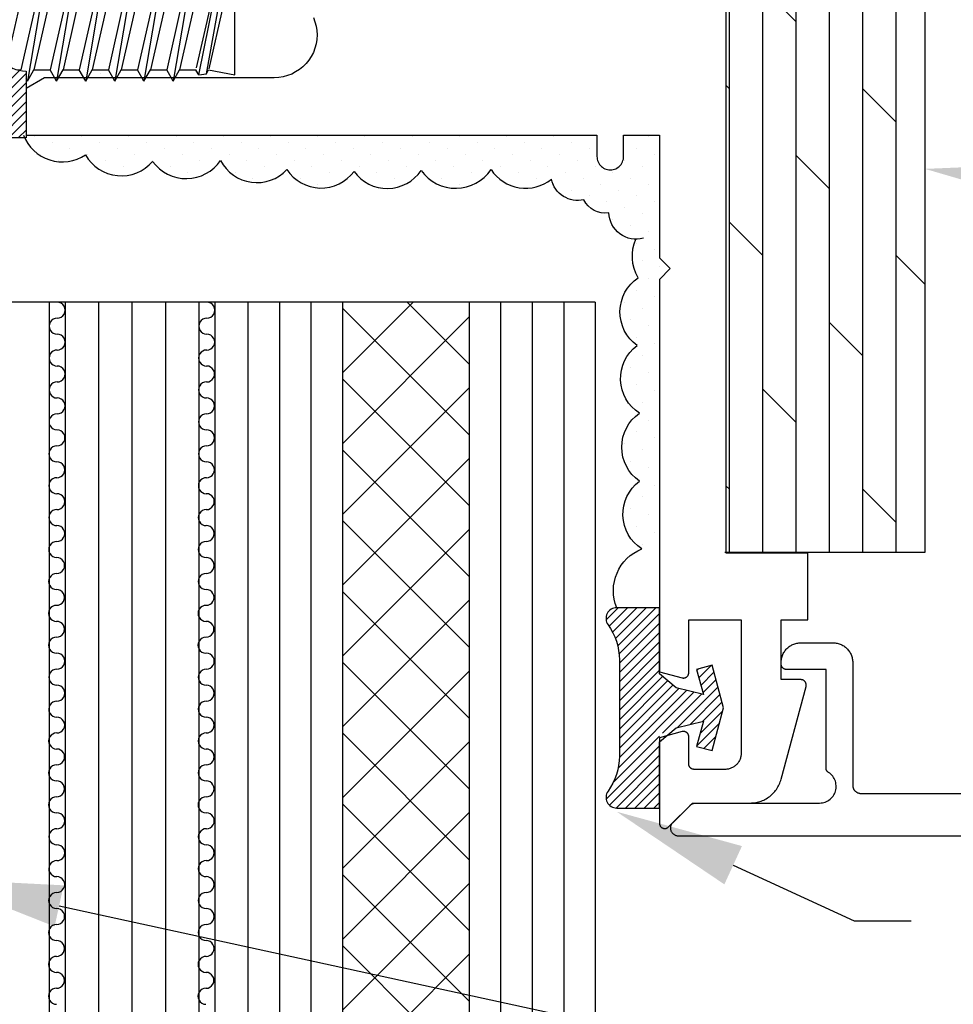
# Model space of a CAD drawing. Units: inches. Extents: x 0 to 32.2, y 0 to 43.6.
# Drawn here: x 4 to 5.8, y 25.7 to 27.5 of the extents above; entities that cross this region are included whole.
import ezdxf
from ezdxf import colors
from ezdxf.entities.mleader import LeaderData, LeaderLine
from ezdxf.math import Vec2, Vec3

# ---------------------------------------------------------------- set-up
doc = ezdxf.new("R2010")
doc.units = ezdxf.units.IN
doc.header["$LTSCALE"] = 0.5
doc.header["$MEASUREMENT"] = 0
for name, color, linetype in [('Arcadia-Dim', 4, 'Continuous'), ('Arcadia-Profile', 5, 'Continuous'), ('Arcadia-Shade', 8, 'Continuous'), ('Arcadia-Text', 3, 'Continuous')]:
    doc.layers.add(name, color=color, linetype=linetype)
doc.styles.get("Standard").update_dxf_attribs({"font": 'ARIALN.TTF'})
doc.dimstyles.new('Arcadia-2', dxfattribs={"dimscale": 2, "dimtxt": 0.0938, "dimasz": 0.0938, "dimexe": 0.0546, "dimexo": 0.0469, "dimgap": 0.0469, "dimtad": 0, "dimtih": 1, "dimdec": 4, "dimrnd": 0.0625, "dimzin": 3, "dimdsep": 46, "dimlunit": 4, "dimtxsty": 'Standard', "dimblk": 'ARCHTICK', "dimcen": 0.0469, "dimdle": 0.0546, "dimclrd": 256, "dimclre": 256, "dimclrt": 256, "dimadec": 0, "dimazin": 0, "dimtfac": 0.75, "dimtix": 1, "dimtmove": 2, "dimatfit": 3, "dimfxl": 0.18, "dimtfill": 1, "dimtolj": 1, "dimtzin": 3, "dimlwd": -3, "dimlwe": -3, "dimarcsym": 1})

# ---------------------------------------------------------------- blocks, each defined once
blk = doc.blocks.new('OPG1986IP-2')
at = {"layer": 'Arcadia-Shade', "lineweight": -3}
h = blk.add_hatch(dxfattribs=at)
h.set_pattern_fill('ANSI31', color=256, scale=0.1)
h.paths.add_polyline_path([(-0.3909, 0.1273), (-0.7603, 0.1273), (-0.7603, 0.0698), (-0.8073, 0.0698), (-0.8073, 0.0888), (-0.8075, 0.0918), (-0.808, 0.0948), (-0.8088, 0.0977), (-0.8099, 0.1006), (-0.8112, 0.1033), (-0.8129, 0.1058), (-0.8148, 0.1082), (-0.8169, 0.1103), (-0.8193, 0.1122), (-0.8218, 0.1139), (-0.8246, 0.1153), (-0.8274, 0.1163), (-0.8303, 0.1171), (-0.8333, 0.1176), (-0.8363, 0.1178), (-0.8394, 0.1176), (-0.8424, 0.1171), (-0.8453, 0.1163), (-0.8481, 0.1153), (-0.8508, 0.1139), (-0.8534, 0.1122), (-0.8558, 0.1103), (-0.8579, 0.1082), (-0.8598, 0.1058), (-0.8615, 0.1033), (-0.8628, 0.1006), (-0.8639, 0.0977), (-0.8647, 0.0948), (-0.8652, 0.0918), (-0.8653, 0.0888), (-0.8653, -0.0292), (-0.8604, -0.0293), (-0.8539, -0.0309), (-0.8479, -0.0338), (-0.8427, -0.0379), (-0.8384, -0.043), (-0.8354, -0.0489), (-0.8336, -0.0553), (-0.8333, -0.0619), (-0.8343, -0.0685), (-0.8367, -0.0746), (-0.8404, -0.0802), (-0.8452, -0.0848), (-0.8508, -0.0883), (-0.8571, -0.0905), (-0.8653, -0.0916), (-0.8653, -0.2092), (-0.8652, -0.2123), (-0.8647, -0.2153), (-0.8639, -0.2182), (-0.8628, -0.221), (-0.8615, -0.2237), (-0.8598, -0.2263), (-0.8579, -0.2286), (-0.8558, -0.2308), (-0.8534, -0.2327), (-0.8508, -0.2343), (-0.8481, -0.2357), (-0.8453, -0.2368), (-0.8424, -0.2376), (-0.8394, -0.2381), (-0.8363, -0.2382), (-0.8333, -0.2381), (-0.8303, -0.2376), (-0.8274, -0.2368), (-0.8246, -0.2357), (-0.8218, -0.2343), (-0.8193, -0.2327), (-0.8169, -0.2308), (-0.8148, -0.2286), (-0.8129, -0.2263), (-0.8112, -0.2237), (-0.8099, -0.221), (-0.8088, -0.2182), (-0.808, -0.2153), (-0.8075, -0.2123), (-0.8073, -0.2092), (-0.8073, -0.1902), (-0.7603, -0.1902), (-0.7603, -0.2469), (-0.7595, -0.2477), (-0.3909, -0.2477), (-0.3909, -0.123), (-0.3912, -0.1227), (-0.4008, -0.1221), (-0.4007, -0.1218), (-0.4038, -0.1213), (-0.4101, -0.1195), (-0.4161, -0.1172), (-0.4219, -0.1142), (-0.4284, -0.1099), (-0.4283, -0.1098), (-0.4324, -0.1065), (-0.4363, -0.1025), (-0.4363, -0.1027), (-0.4411, -0.0968), (-0.4446, -0.0913), (-0.4472, -0.0862), (-0.4472, -0.0863), (-0.4498, -0.0794), (-0.4515, -0.0732), (-0.4525, -0.0667), (-0.4529, -0.0602), (-0.4525, -0.0537), (-0.4515, -0.0473), (-0.4498, -0.041), (-0.4475, -0.0349), (-0.4446, -0.0291), (-0.4411, -0.0237), (-0.437, -0.0186), (-0.4304, -0.0119), (-0.4305, -0.0124), (-0.4274, -0.0098), (-0.4199, -0.005), (-0.42, -0.0053), (-0.4161, -0.0033), (-0.4101, -0.0009), (-0.4039, 0.0008), (-0.4039, 0.0008), (-0.3974, 0.0019), (-0.3909, 0.0023)])
at = {"layer": 'Arcadia-Profile'}
blk.add_lwpolyline([(-0.8073, -0.1902), (-0.8073, -0.2092), (-0.8075, -0.2123), (-0.808, -0.2153), (-0.8088, -0.2182), (-0.8099, -0.221), (-0.8112, -0.2237), (-0.8129, -0.2263), (-0.8148, -0.2286), (-0.8169, -0.2308), (-0.8193, -0.2327), (-0.8218, -0.2343), (-0.8246, -0.2357), (-0.8274, -0.2368), (-0.8303, -0.2376), (-0.8333, -0.2381), (-0.8363, -0.2382), (-0.8394, -0.2381), (-0.8424, -0.2376), (-0.8453, -0.2368), (-0.8481, -0.2357), (-0.8508, -0.2343), (-0.8534, -0.2327), (-0.8558, -0.2308), (-0.8579, -0.2286), (-0.8598, -0.2263), (-0.8615, -0.2237), (-0.8628, -0.221), (-0.8639, -0.2182), (-0.8647, -0.2153), (-0.8652, -0.2123), (-0.8653, -0.2092), (-0.8653, -0.0912), (-0.862, -0.0912), (-0.8588, -0.0907), (-0.8555, -0.09), (-0.8524, -0.0889), (-0.8494, -0.0874), (-0.8466, -0.0857), (-0.844, -0.0836), (-0.8416, -0.0813), (-0.8395, -0.0788), (-0.8377, -0.076), (-0.8361, -0.0731), (-0.8349, -0.07), (-0.8341, -0.0668), (-0.8335, -0.0635), (-0.8333, -0.0602), (-0.8335, -0.0569), (-0.8341, -0.0537), (-0.8349, -0.0505), (-0.8361, -0.0474), (-0.8377, -0.0444), (-0.8395, -0.0417), (-0.8416, -0.0391), (-0.844, -0.0368), (-0.8466, -0.0348), (-0.8494, -0.033), (-0.8524, -0.0316), (-0.8555, -0.0305), (-0.8588, -0.0297), (-0.862, -0.0293), (-0.8653, -0.0292), (-0.8653, 0.0888), (-0.8652, 0.0918), (-0.8647, 0.0948), (-0.8639, 0.0977), (-0.8628, 0.1006), (-0.8615, 0.1033), (-0.8598, 0.1058), (-0.8579, 0.1082), (-0.8558, 0.1103), (-0.8534, 0.1122), (-0.8508, 0.1139), (-0.8481, 0.1153), (-0.8453, 0.1163), (-0.8424, 0.1171), (-0.8394, 0.1176), (-0.8363, 0.1178), (-0.8333, 0.1176), (-0.8303, 0.1171), (-0.8274, 0.1163), (-0.8246, 0.1153), (-0.8218, 0.1139), (-0.8193, 0.1122), (-0.8169, 0.1103), (-0.8148, 0.1082), (-0.8129, 0.1058), (-0.8112, 0.1033), (-0.8099, 0.1006), (-0.8088, 0.0977), (-0.808, 0.0948), (-0.8075, 0.0918), (-0.8073, 0.0888), (-0.8073, 0.0698), (-0.7603, 0.0698), (-0.7603, 0.1273), (-0.3909, 0.1273), (-0.3909, 0.0023), (-0.3974, 0.0019), (-0.4038, 0.0008), (-0.4101, -0.0009), (-0.4161, -0.0033), (-0.4219, -0.0063), (-0.4274, -0.0098), (-0.4324, -0.014), (-0.437, -0.0186), (-0.4411, -0.0237), (-0.4446, -0.0291), (-0.4475, -0.0349), (-0.4498, -0.041), (-0.4515, -0.0473), (-0.4525, -0.0537), (-0.4529, -0.0602), (-0.4525, -0.0667), (-0.4515, -0.0732), (-0.4498, -0.0794), (-0.4475, -0.0855), (-0.4446, -0.0913), (-0.4411, -0.0968), (-0.437, -0.1019), (-0.4324, -0.1065), (-0.4274, -0.1106), (-0.4219, -0.1142), (-0.4161, -0.1172), (-0.4101, -0.1195), (-0.4038, -0.1213), (-0.3974, -0.1223), (-0.3909, -0.1227), (-0.3909, -0.2477), (-0.7603, -0.2477), (-0.7603, -0.1902)], close=True, dxfattribs=at)
at = {"layer": 'Arcadia-Profile', "extrusion": (0, -1.22461e-16, -1)}
for points in [[(0.9985, -0.2252), (0.9985, 0.1048)], [(0.9985, 0.1048), (0.982, 0.1048)], [(0.982, -0.2252), (0.982, 0.1048)], [(0.982, 0.1048), (0.9655, 0.0851)], [(1.0768, 0.0112), (1.0809, 0.0109), (1.085, 0.011), (1.0891, 0.0116), (1.0931, 0.0127), (1.0969, 0.0142), (1.1005, 0.0161), (1.1039, 0.0184), (1.107, 0.0211), (1.1098, 0.0241), (1.1122, 0.0275), (1.1142, 0.0311), (1.1158, 0.0348), (1.117, 0.0388), (1.1177, 0.0428), (1.1179, 0.0469), (1.1177, 0.051), (1.117, 0.0551), (1.1158, 0.059), (1.1142, 0.0628), (1.1122, 0.0664), (1.1098, 0.0697), (1.107, 0.0728), (1.1039, 0.0755), (1.1005, 0.0778), (1.0969, 0.0797), (1.0931, 0.0812), (1.0891, 0.0823), (1.085, 0.0829), (1.0809, 0.083), (1.0768, 0.0827)], [(1.0768, 0.0827), (0.9985, 0.0827)], [(0.9655, -0.2056), (0.9655, 0.0851)], [(1.108, 0.0536), (1.1179, 0.0536)], [(1.1179, -0.1674), (1.1179, 0.0469)], [(1.108, -0.1741), (1.108, 0.0536)], [(0.361, 0.0209), (0.3883, -0.1414)], [(0.361, 0.0209), (0.3731, 0)], [(0.361, 0.0209), (0.3489, 0)], [(0.3065, 0.0209), (0.3337, -0.1414)], [(0.3065, 0.0209), (0.3186, 0)], [(0.3065, 0.0209), (0.2944, 0)], [(0.2519, 0.0209), (0.2792, -0.1414)], [(0.2519, 0.0209), (0.264, 0)], [(0.2519, 0.0209), (0.2398, 0)], [(0.1973, 0.0209), (0.2246, -0.1414)], [(0.1973, 0.0209), (0.2094, 0)], [(0.1973, 0.0209), (0.1853, 0)], [(0.1428, 0.0209), (0.1701, -0.1414)], [(0.1428, 0.0209), (0.1549, 0)], [(0.1428, 0.0209), (0.1307, 0)], [(0.0882, 0.0209), (0.1155, -0.1414)], [(0.0882, 0.0209), (0.1003, 0)], [(0.0882, 0.0209), (0.0761, 0)], [(1.0768, -0.1317), (1.0817, -0.1286), (1.0864, -0.1252), (1.0907, -0.1215), (1.0949, -0.1175), (1.0987, -0.1132), (1.1022, -0.1087), (1.1054, -0.1039), (1.1083, -0.0989), (1.1108, -0.0937), (1.113, -0.0884), (1.1147, -0.0829), (1.1161, -0.0774), (1.1171, -0.0717), (1.1177, -0.066), (1.1179, -0.0602), (1.1177, -0.0545), (1.1171, -0.0488), (1.1161, -0.0431), (1.1147, -0.0375), (1.113, -0.032), (1.1108, -0.0267), (1.1083, -0.0215), (1.1054, -0.0166), (1.1022, -0.0118), (1.0987, -0.0072), (1.0949, -0.003), (1.0907, 0.001), (1.0864, 0.0048), (1.0817, 0.0082), (1.0768, 0.0112)], [(1.0768, 0.0112), (0.9985, 0.0112)], [(0.4035, 0), (0.4284, -0.1099)], [(0.4039, 0.0008), (0.4035, 0)], [(0.4035, 0), (0.3731, 0)], [(0.3731, 0), (0.4004, -0.1205)], [(0.3489, 0), (0.3762, -0.1205)], [(0.3489, 0), (0.3186, 0)], [(0.3186, 0), (0.3458, -0.1205)], [(0.2944, 0), (0.3216, -0.1205)], [(0.2944, 0), (0.264, 0)], [(0.264, 0), (0.2913, -0.1205)], [(0.2398, 0), (0.2671, -0.1205)], [(0.2398, 0), (0.2094, 0)], [(0.2094, 0), (0.2367, -0.1205)], [(0.1853, 0), (0.2125, -0.1205)], [(0.1853, 0), (0.1549, 0)], [(0.1549, 0), (0.1822, -0.1205)], [(0.1307, 0), (0.158, -0.1205)], [(0.1307, 0), (0.1003, 0)], [(0.1003, 0), (0.1276, -0.1205)], [(0.0761, 0), (0.1034, -0.1205)], [(0.0761, 0), (0.0458, 0)], [(0.0676, -0.1298), (0.0385, 0.0127)], [(0.0531, -0.1278), (0.0281, 0.0112)], [(0.0216, 0), (0.0484, -0.1183)], [(0.0385, 0.0127), (0.0458, 0)], [(0.0385, 0.0127), (0.0281, 0.0112)], [(0.0281, 0.0112), (0.0216, 0)], [(0.0216, 0), (0, 0)], [(0, -0.1297), (0, 0)], [(0.4304, -0.0123), (0.4472, -0.0863)], [(0.42, -0.0052), (0.4363, -0.1026)], [(0.0458, 0), (0.0722, -0.1168)], [(0.4071, -0.1205), (0.4004, -0.1205)], [(0.4004, -0.1205), (0.4004, -0.1205)], [(0.3911, -0.1227), (0.3909, -0.123)], [(0.3883, -0.1414), (0.3762, -0.1205)], [(0.3762, -0.1205), (0.3458, -0.1205)], [(0.3337, -0.1414), (0.3458, -0.1205)], [(0.3337, -0.1414), (0.3216, -0.1205)], [(0.3216, -0.1205), (0.2913, -0.1205)], [(0.2792, -0.1414), (0.2913, -0.1205)], [(0.2792, -0.1414), (0.2671, -0.1205)], [(0.2671, -0.1205), (0.2367, -0.1205)], [(0.2521, -0.1266), (0.2519, -0.1266)], [(0.2246, -0.1414), (0.2367, -0.1205)], [(0.2246, -0.1414), (0.2125, -0.1205)], [(0.2125, -0.1205), (0.1822, -0.1205)], [(0.1701, -0.1414), (0.1822, -0.1205)], [(0.1701, -0.1414), (0.158, -0.1205)], [(0.158, -0.1205), (0.1276, -0.1205)], [(0.1155, -0.1414), (0.1276, -0.1205)], [(0.1155, -0.1414), (0.1034, -0.1205)], [(0.1034, -0.1205), (0.0731, -0.1205)], [(0.0676, -0.1298), (0.0731, -0.1205)], [(0.0676, -0.1298), (0.0729, -0.1207)], [(0.0676, -0.1298), (0.0531, -0.1278)], [(0.0531, -0.1278), (0.049, -0.1206)], [(0.049, -0.1206), (0, -0.1297)], [(1.0768, -0.2031), (1.0809, -0.2035), (1.085, -0.2033), (1.0891, -0.2027), (1.0931, -0.2017), (1.0969, -0.2002), (1.1005, -0.1983), (1.1039, -0.1959), (1.107, -0.1932), (1.1098, -0.1902), (1.1122, -0.1869), (1.1142, -0.1833), (1.1158, -0.1795), (1.117, -0.1756), (1.1177, -0.1715), (1.1179, -0.1674), (1.1177, -0.1633), (1.117, -0.1592), (1.1158, -0.1553), (1.1142, -0.1515), (1.1122, -0.1479), (1.1098, -0.1446), (1.107, -0.1416), (1.1039, -0.1389), (1.1005, -0.1365), (1.0969, -0.1346), (1.0931, -0.1331), (1.0891, -0.1321), (1.085, -0.1315), (1.0809, -0.1313), (1.0768, -0.1317)], [(1.0768, -0.1317), (0.9985, -0.1317)], [(0.3883, -0.1414), (0.3909, -0.1369)], [(1.108, -0.1741), (1.1179, -0.1741)], [(1.0768, -0.2031), (0.9985, -0.2031)], [(0.982, -0.2252), (0.9655, -0.2056)], [(0.9985, -0.2252), (0.982, -0.2252)]]:
    blk.add_lwpolyline(points, dxfattribs=at)
at = {"layer": 'Arcadia-Profile'}
blk.add_lwpolyline([(-0.7603, -0.2469), (-0.7595, -0.2477)], dxfattribs=at)
blk = doc.blocks.new('_ArchTick')
at = {"color": 0, "linetype": 'ByBlock', "lineweight": -3, "const_width": 0.15}
blk.add_lwpolyline([(-0.5, -0.5), (0.5, 0.5)], dxfattribs=at)
blk = doc.blocks.new('*D16')
at = {"layer": 'Arcadia-Dim', "lineweight": -3, "transparency": 16777216}
for p, q in [((2.5938, 27.1126), (2.5938, 26.8477)), ((3.9585, 27.0034), (2.4846, 27.0034)), ((2.5938, 25.8942), (2.5938, 26.159)), ((3.2333, 26.0034), (2.4846, 26.0034))]:
    blk.add_line(p, q, dxfattribs=at)
at = {"layer": 'Defpoints', "color": 0, "lineweight": -3, "transparency": 16777216}
for p in [(2.5938, 27.0034), (4.0523, 27.0034), (3.3271, 26.0034)]:
    blk.add_point(p, dxfattribs=at)
at = {"layer": 'Arcadia-Dim', "lineweight": -3, "transparency": 16777216, "xscale": 0.1876, "yscale": 0.1876, "zscale": 0.1876}
for p, rotation in [((2.5938, 27.0034), 90), ((2.5938, 26.0034), 270)]:
    blk.add_blockref('_ArchTick', p, dxfattribs=dict(at, rotation=rotation))
at = {"layer": 'Arcadia-Dim', "transparency": 16777216, "insert": (2.5938, 26.5034), "char_height": 0.1876, "attachment_point": 5, "bg_fill": 3, "box_fill_scale": 1.25, "bg_fill_color": 256, "bg_fill_true_color": 13158600, "bg_fill_transparency": 0}
blk.add_mtext('\\A1;1" \\PMIN.', dxfattribs=at)
blk = doc.blocks.new('S-6603')
at = {"layer": 'Arcadia-Shade', "lineweight": -3}
h = blk.add_hatch(dxfattribs=at)
h.set_pattern_fill('ANSI31', color=256, scale=0.1)
h.set_pattern_definition([(45, (-214.365638, -461.664017), (-0.00883883476, 0.00883883476), [])])
h.paths.add_polyline_path([(-0.1243, -0.0795), (-0.1243, -0.0648), (-0.0986, -0.0579), (-0.0931, -0.0533), (-0.042, -0.0409), (-0.0547, -0.0881), (-0.0257, -0.0959), (-0.0043, -0.0159), (-0.0257, 0.0641), (-0.0547, 0.0563), (-0.042, 0.0091), (-0.0931, 0.0215), (-0.1243, 0.0477), (-0.1243, 0.1716), (-0.2043, 0.1716, 0.61187), (-0.2205, 0.1399, -0.15769), (-0.1993, 0.0743), (-0.1993, -0.1061, -0.15769), (-0.2205, -0.1717, 0.61187), (-0.2043, -0.2034), (-0.1243, -0.2034)])
at = {"layer": 'Arcadia-Profile', "lineweight": -3}
blk.add_lwpolyline([(-0.0257, 0.0641), (-0.0547, 0.0563), (-0.042, 0.0091), (-0.0931, 0.0215), (-0.1243, 0.0477), (-0.1243, 0.1716), (-0.2043, 0.1716, 0.61187), (-0.2205, 0.1399, -0.15769), (-0.1993, 0.0743), (-0.1993, -0.1061, -0.15769), (-0.2205, -0.1717, 0.61187), (-0.2043, -0.2034), (-0.1243, -0.2034), (-0.1243, -0.0795), (-0.0931, -0.0533), (-0.042, -0.0409), (-0.0547, -0.0881), (-0.0257, -0.0959), (-0.0043, -0.0159)], format="xyb", close=True, dxfattribs=at)

msp = doc.modelspace()

# ---------------------------------------------------------------- hatches: boundary and pattern name
at = {"layer": 'Arcadia-Profile'}
h = msp.add_hatch(dxfattribs=at)
h.set_pattern_fill('DOLMIT', color=256, scale=0.25, angle=90, style=0)
h.set_pattern_definition([(90, (-209.031204, -428.4719), (-0.0625, 4e-18), []), (135, (-209.0312, -428.4719), (-0.125, -0.125), [0.08838835, -0.176776695])])
h.paths.add_polyline_path([(5.71018, 27.87879), (5.49078, 27.87879), (5.49078, 28.47379), (5.33778, 28.47379), (5.33778, 26.5353), (5.71018, 26.5353)])
h.paths.add_polyline_path([(5.71018, 28.75544), (5.49078, 28.75544), (5.49078, 28.47379), (5.49078, 27.87879), (5.71018, 27.87879)])
h.paths.add_polyline_path([(5.71018, 28.87879), (5.49078, 28.87879), (5.49078, 28.75544), (5.71018, 28.75544)])
h = msp.add_hatch(dxfattribs=at)
h.set_pattern_fill('NET', color=256, scale=0.75, angle=45, style=0)
h.set_pattern_definition([(45, (-8729.98949, -10675.79233), (-0.06629126074, 0.06629126074), []), (135, (-8729.98949, -10675.79233), (-0.06629126074, -0.06629126074), [])])
h.paths.add_polyline_path([(4.85629, 27.00368), (4.61907, 27.00368), (4.61907, 25.18814), (4.61907, 24.80408), (4.85629, 24.80408), (4.85629, 25.28087)])

# ---------------------------------------------------------------- linework, layer by layer
for p, q in [((5.71018, 26.5353), (5.71018, 28.8803)), ((4.07007, 27.00343), (4.07007, 24.80408)), ((4.10007, 27.00343), (4.10007, 24.80408)), ((4.35007, 27.00343), (4.35007, 24.80408)), ((4.38007, 27.00343), (4.38007, 25.28087)), ((4.38007, 27.00343), (4.38007, 24.80408)), ((4.61907, 27.00343), (4.61907, 24.80408)), ((4.85629, 27.00343), (4.85629, 24.80408)), ((5.09251, 27.00368), (5.09251, 24.80408)), ((5.33518, 26.5353), (5.71018, 26.5353))]:
    msp.add_line(p, q, dxfattribs=at)
for points in [[(4.56466, 27.53633), (4.56766, 27.52851), (4.56982, 27.52042), (4.57113, 27.51215), (4.57157, 27.50379), (4.57113, 27.49543), (4.56982, 27.48716), (4.56766, 27.47907), (4.56466, 27.47125), (4.56085, 27.46379), (4.55629, 27.45677), (4.55102, 27.45026), (4.5451, 27.44434), (4.5386, 27.43907), (4.53157, 27.43451), (4.52411, 27.43071), (4.51629, 27.42771), (4.50821, 27.42554), (4.49994, 27.42423), (4.49157, 27.42379), (4.06137, 27.42379), (4.02673, 27.40379), (4.02673, 27.31629), (5.09578, 27.31629), (5.09578, 27.27629), (5.09592, 27.27368), (5.09633, 27.27109), (5.09701, 27.26857), (5.09795, 27.26612), (5.09913, 27.26379), (5.10056, 27.2616), (5.10221, 27.25956), (5.10406, 27.25771), (5.10609, 27.25607), (5.10828, 27.25464), (5.11062, 27.25345), (5.11306, 27.25251), (5.11559, 27.25184), (5.11817, 27.25143), (5.12078, 27.25129), (5.1234, 27.25143), (5.12598, 27.25184), (5.12851, 27.25251), (5.13095, 27.25345), (5.13328, 27.25464), (5.13548, 27.25607), (5.13751, 27.25771), (5.13936, 27.25956), (5.14101, 27.2616), (5.14244, 27.26379), (5.14362, 27.26612), (5.14456, 27.26857), (5.14524, 27.27109), (5.14565, 27.27368), (5.14578, 27.27629), (5.14578, 27.31629), (5.21278, 27.31629), (5.21278, 27.08629), (5.23278, 27.06629), (5.21278, 27.04629), (5.21278, 26.3115), (5.2552, 26.30013), (5.25579, 26.29999), (5.25639, 26.29989), (5.257, 26.29982), (5.25761, 26.29979), (5.25822, 26.2998), (5.25883, 26.29985), (5.25944, 26.29993), (5.26003, 26.30005), (5.26062, 26.3002), (5.26121, 26.30039), (5.26177, 26.30062), (5.26232, 26.30088), (5.26286, 26.30117), (5.26338, 26.3015), (5.26387, 26.30186), (5.26435, 26.30224), (5.26479, 26.30266), (5.26522, 26.3031), (5.26561, 26.30357), (5.26598, 26.30405), (5.26631, 26.30457), (5.26661, 26.3051), (5.26688, 26.30564), (5.26712, 26.30621), (5.26732, 26.30678), (5.26749, 26.30737), (5.26762, 26.30797), (5.26771, 26.30857), (5.26777, 26.30918), (5.26778, 26.30979), (5.26778, 26.40879), (5.36578, 26.40879), (5.36578, 26.15879), (5.36574, 26.15722), (5.36562, 26.15565), (5.36542, 26.1541), (5.36513, 26.15255), (5.36476, 26.15103), (5.36432, 26.14952), (5.36379, 26.14804), (5.36319, 26.14659), (5.36251, 26.14517), (5.36177, 26.14379), (5.36094, 26.14245), (5.36006, 26.14116), (5.3591, 26.13991), (5.35808, 26.13872), (5.357, 26.13758), (5.35586, 26.1365), (5.35466, 26.13548), (5.35342, 26.13452), (5.35212, 26.13363), (5.35078, 26.13281), (5.3494, 26.13206), (5.34799, 26.13138), (5.34654, 26.13078), (5.34506, 26.13026), (5.34355, 26.12981), (5.34202, 26.12945), (5.34048, 26.12916), (5.33892, 26.12895), (5.33735, 26.12883), (5.33578, 26.12879), (5.27778, 26.12879), (5.27726, 26.1288), (5.27674, 26.12885), (5.27622, 26.12891), (5.27571, 26.12901), (5.2752, 26.12913), (5.27469, 26.12928), (5.2742, 26.12945), (5.27372, 26.12966), (5.27324, 26.12988), (5.27278, 26.13013), (5.27234, 26.1304), (5.27191, 26.1307), (5.27149, 26.13102), (5.27109, 26.13136), (5.27071, 26.13172), (5.27035, 26.1321), (5.27001, 26.1325), (5.26969, 26.13291), (5.2694, 26.13334), (5.26912, 26.13379), (5.26887, 26.13425), (5.26865, 26.13472), (5.26845, 26.13521), (5.26827, 26.1357), (5.26813, 26.1362), (5.268, 26.13671), (5.26791, 26.13723), (5.26784, 26.13775), (5.2678, 26.13827), (5.26778, 26.13879), (5.26778, 26.18979), (5.26777, 26.1904), (5.26771, 26.19101), (5.26762, 26.19161), (5.26749, 26.19221), (5.26732, 26.1928), (5.26712, 26.19337), (5.26688, 26.19394), (5.26661, 26.19449), (5.26631, 26.19502), (5.26598, 26.19553), (5.26561, 26.19602), (5.26522, 26.19648), (5.26479, 26.19692), (5.26435, 26.19734), (5.26387, 26.19772), (5.26338, 26.19808), (5.26286, 26.19841), (5.26232, 26.1987), (5.26177, 26.19896), (5.26121, 26.19919), (5.26062, 26.19938), (5.26003, 26.19953), (5.25944, 26.19965), (5.25883, 26.19974), (5.25822, 26.19978), (5.25761, 26.19979), (5.257, 26.19976), (5.25639, 26.19969), (5.25579, 26.19959), (5.2552, 26.19945), (5.21278, 26.18809), (5.21278, 26.02793), (5.21282, 26.02715), (5.21291, 26.02637), (5.21306, 26.0256), (5.21327, 26.02484), (5.21355, 26.02411), (5.21387, 26.02339), (5.21426, 26.02271), (5.21469, 26.02205), (5.21518, 26.02144), (5.21571, 26.02086), (5.21629, 26.02033), (5.21691, 26.01984), (5.21756, 26.01941), (5.21824, 26.01902), (5.21896, 26.01869), (5.21969, 26.01842), (5.22045, 26.01821), (5.22122, 26.01806), (5.222, 26.01796), (5.22278, 26.01793), (5.22357, 26.01796), (5.22435, 26.01806), (5.22512, 26.01821), (5.22587, 26.01842), (5.22661, 26.01869), (5.22732, 26.01902), (5.22801, 26.01941), (5.22866, 26.01984), (5.22928, 26.02033), (5.22986, 26.02086), (5.27478, 26.06579), (5.38275, 26.06579), (5.38536, 26.06585), (5.38797, 26.06602), (5.39058, 26.0663), (5.39316, 26.0667), (5.39573, 26.06721), (5.39827, 26.06783), (5.40079, 26.06857), (5.40327, 26.06941), (5.40571, 26.07036), (5.4081, 26.07141), (5.41045, 26.07257), (5.41275, 26.07383), (5.41498, 26.07519), (5.41716, 26.07664), (5.41927, 26.07819), (5.42131, 26.07983), (5.42328, 26.08155), (5.42517, 26.08336), (5.42698, 26.08526), (5.42871, 26.08722), (5.43035, 26.08926), (5.43189, 26.09138), (5.43335, 26.09355), (5.43471, 26.09579), (5.43597, 26.09809), (5.43712, 26.10043), (5.43818, 26.10283), (5.43913, 26.10527), (5.43997, 26.10775), (5.4407, 26.11026), (5.48731, 26.2842), (5.48745, 26.2848), (5.48755, 26.2854), (5.48762, 26.28601), (5.48765, 26.28662), (5.48764, 26.28723), (5.48759, 26.28784), (5.48751, 26.28844), (5.48739, 26.28904), (5.48724, 26.28963), (5.48705, 26.29021), (5.48682, 26.29078), (5.48656, 26.29133), (5.48627, 26.29187), (5.48594, 26.29238), (5.48558, 26.29288), (5.4852, 26.29335), (5.48478, 26.2938), (5.48434, 26.29422), (5.48387, 26.29462), (5.48338, 26.29498), (5.48287, 26.29532), (5.48234, 26.29562), (5.4818, 26.29589), (5.48123, 26.29613), (5.48066, 26.29633), (5.48007, 26.29649), (5.47947, 26.29662), (5.47887, 26.29672), (5.47826, 26.29677), (5.47765, 26.29679), (5.44078, 26.29679), (5.44078, 26.40879), (5.49078, 26.40879), (5.49078, 26.53379), (5.33778, 26.53379), (5.33778, 28.47379)], [(8.77647, 26.00379), (5.2489, 26.00379), (5.24772, 26.00384), (5.24655, 26.00398), (5.2454, 26.0042), (5.24426, 26.00452), (5.24316, 26.00493), (5.24209, 26.00543), (5.24106, 26.006), (5.24008, 26.00666), (5.23916, 26.00738), (5.23829, 26.00818), (5.23749, 26.00905), (5.23676, 26.00997), (5.23611, 26.01095), (5.23553, 26.01198), (5.23504, 26.01305), (5.23463, 26.01416), (5.23431, 26.01529), (5.23408, 26.01644), (5.23394, 26.01761), (5.2339, 26.01879), (5.23394, 26.01997), (5.23408, 26.02114), (5.23431, 26.02229), (5.23463, 26.02343), (5.23504, 26.02453), (5.23553, 26.0256), (5.23611, 26.02663), (5.23676, 26.02761), (5.23749, 26.02853), (5.23829, 26.0294), (5.27029, 26.0614), (5.27057, 26.06167), (5.27086, 26.06194), (5.27116, 26.0622), (5.27146, 26.06245), (5.27177, 26.06269), (5.27208, 26.06293), (5.2724, 26.06315), (5.27273, 26.06337), (5.27306, 26.06358), (5.2734, 26.06378), (5.27374, 26.06397), (5.27409, 26.06416), (5.27444, 26.06433), (5.2748, 26.06449), (5.27516, 26.06465), (5.27552, 26.06479), (5.27589, 26.06493), (5.27626, 26.06506), (5.27664, 26.06517), (5.27702, 26.06528), (5.2774, 26.06538), (5.27778, 26.06546), (5.27816, 26.06554), (5.27855, 26.06561), (5.27894, 26.06566), (5.27933, 26.06571), (5.27972, 26.06574), (5.28011, 26.06577), (5.28051, 26.06579), (5.2809, 26.06579), (5.51278, 26.06579), (5.51544, 26.0659), (5.51808, 26.06625), (5.52068, 26.06681), (5.52322, 26.0676), (5.52569, 26.0686), (5.52805, 26.06981), (5.53031, 26.07122), (5.53244, 26.07282), (5.53442, 26.07459), (5.53625, 26.07653), (5.5379, 26.07861), (5.53936, 26.08083), (5.54063, 26.08317), (5.5417, 26.08561), (5.54255, 26.08813), (5.54318, 26.09071), (5.54359, 26.09334), (5.54377, 26.09599), (5.54373, 26.09865), (5.54345, 26.1013), (5.54296, 26.10391), (5.54223, 26.10647), (5.54129, 26.10896), (5.54015, 26.11136), (5.5388, 26.11365), (5.53725, 26.11582), (5.53553, 26.11785), (5.53364, 26.11972), (5.5316, 26.12143), (5.52942, 26.12295), (5.52914, 26.12313), (5.52887, 26.12333), (5.5286, 26.12353), (5.52834, 26.12374), (5.52809, 26.12396), (5.52784, 26.12419), (5.52761, 26.12443), (5.52738, 26.12467), (5.52716, 26.12492), (5.52694, 26.12518), (5.52674, 26.12545), (5.52655, 26.12572), (5.52636, 26.126), (5.52619, 26.12628), (5.52602, 26.12657), (5.52586, 26.12687), (5.52572, 26.12717), (5.52558, 26.12748), (5.52546, 26.12779), (5.52534, 26.1281), (5.52524, 26.12842), (5.52514, 26.12874), (5.52506, 26.12907), (5.52499, 26.12939), (5.52492, 26.12972), (5.52487, 26.13005), (5.52483, 26.13039), (5.52481, 26.13072), (5.52479, 26.13105), (5.52478, 26.13139), (5.52478, 26.31579), (5.45078, 26.31579), (5.45026, 26.3158), (5.44974, 26.31585), (5.44922, 26.31591), (5.44871, 26.31601), (5.4482, 26.31613), (5.44769, 26.31628), (5.4472, 26.31645), (5.44672, 26.31665), (5.44624, 26.31688), (5.44578, 26.31713), (5.44534, 26.3174), (5.44491, 26.3177), (5.44449, 26.31802), (5.44409, 26.31836), (5.44371, 26.31872), (5.44335, 26.3191), (5.44301, 26.3195), (5.44269, 26.31991), (5.4424, 26.32034), (5.44212, 26.32079), (5.44187, 26.32125), (5.44165, 26.32172), (5.44145, 26.32221), (5.44127, 26.3227), (5.44113, 26.3232), (5.441, 26.32371), (5.44091, 26.32423), (5.44084, 26.32475), (5.4408, 26.32527), (5.44078, 26.32579), (5.44078, 26.32879), (5.44084, 26.33073), (5.44099, 26.33266), (5.44124, 26.33458), (5.44159, 26.33648), (5.44205, 26.33837), (5.4426, 26.34022), (5.44324, 26.34205), (5.44398, 26.34384), (5.44482, 26.34559), (5.44574, 26.34729), (5.44675, 26.34894), (5.44785, 26.35054), (5.44903, 26.35208), (5.45029, 26.35355), (5.45162, 26.35495), (5.45303, 26.35629), (5.4545, 26.35754), (5.45604, 26.35872), (5.45763, 26.35982), (5.45928, 26.36083), (5.46099, 26.36176), (5.46274, 26.36259), (5.46452, 26.36333), (5.46635, 26.36398), (5.46821, 26.36453), (5.47009, 26.36498), (5.472, 26.36533), (5.47392, 26.36559), (5.47585, 26.36574), (5.47778, 26.36579), (5.53778, 26.36579), (5.53972, 26.36574), (5.54165, 26.36559), (5.54357, 26.36533), (5.54548, 26.36498), (5.54736, 26.36453), (5.54922, 26.36398), (5.55104, 26.36333), (5.55283, 26.36259), (5.55458, 26.36176), (5.55628, 26.36083), (5.55794, 26.35982), (5.55953, 26.35872), (5.56107, 26.35754), (5.56254, 26.35629), (5.56395, 26.35495), (5.56528, 26.35355), (5.56654, 26.35208), (5.56772, 26.35054), (5.56882, 26.34894), (5.56983, 26.34729), (5.57075, 26.34559), (5.57159, 26.34384), (5.57233, 26.34205), (5.57297, 26.34022), (5.57352, 26.33837), (5.57398, 26.33648), (5.57433, 26.33458), (5.57458, 26.33266), (5.57473, 26.33073), (5.57478, 26.32879), (5.57478, 26.09879), (5.57481, 26.09801), (5.57487, 26.09722), (5.57497, 26.09644), (5.57511, 26.09567), (5.5753, 26.09491), (5.57552, 26.09416), (5.57578, 26.09341), (5.57608, 26.09269), (5.57642, 26.09198), (5.57679, 26.09129), (5.5772, 26.09062), (5.57765, 26.08997), (5.57813, 26.08935), (5.57864, 26.08875), (5.57918, 26.08818), (5.57975, 26.08764), (5.58034, 26.08713), (5.58097, 26.08666), (5.58161, 26.08621), (5.58228, 26.0858), (5.58297, 26.08543), (5.58368, 26.08509), (5.58441, 26.08479), (5.58515, 26.08452), (5.5859, 26.0843), (5.58667, 26.08412), (5.58744, 26.08398), (5.58822, 26.08387), (5.589, 26.08381), (5.58978, 26.08379), (8.54777, 26.08379)]]:
    msp.add_lwpolyline(points, dxfattribs=at)
for points in [[(4.02196, 27.3164, 0.4812296), (4.1379, 27.27927, 0.5205671), (4.26364, 27.26722, 0.5205671), (4.3911, 27.26894, 0.5205671), (4.5151, 27.25173, 0.5205671), (4.64084, 27.24828, 0.5205671), (4.76658, 27.25001, 0.5205671), (4.89748, 27.25173, 0.4393455), (5.01067, 27.23357)], [(5.11802, 27.17102, -0.3294056), (5.07114, 27.19538, -0.4226952), (5.01067, 27.23357, -0.4226952)], [(5.18273, 27.12308, -0.4818069), (5.11802, 27.17102, -0.4818069)], [(5.13278, 26.43138, -0.4159989), (5.17976, 26.5415, -0.5205671), (5.1753, 26.66847, -0.5205671), (5.1753, 26.79545, -0.5205671), (5.17083, 26.92242, -0.5205671), (5.17307, 27.04939, -0.2473291), (5.16886, 27.12135)]]:
    msp.add_lwpolyline(points, format="xyb", dxfattribs=at)
for centre, radius, start, end in [((4.0852, 26.98855), 0.01488, 269.52378, 90.47622), ((4.3652, 26.98855), 0.01488, 269.52378, 90.47622), ((4.08507, 26.95868), 0.015, 89.52768, 270.00001), ((4.36507, 26.95868), 0.015, 89.52768, 270.00001), ((4.08503, 26.9288), 0.01488, 269.52378, 90.47622), ((4.36503, 26.9288), 0.01488, 269.52378, 90.47622), ((4.08491, 26.89892), 0.015, 89.52768, 270.00001), ((4.36491, 26.89892), 0.015, 89.52768, 270.00001), ((4.08491, 26.86905), 0.01488, 269.52378, 90.47622), ((4.36491, 26.86905), 0.01488, 269.52378, 90.47622), ((4.08479, 26.83917), 0.015, 89.52768, 270.00001), ((4.36479, 26.83917), 0.015, 89.52768, 270.00001), ((4.08479, 26.80929), 0.01488, 269.52378, 90.47622), ((4.36479, 26.80929), 0.01488, 269.52378, 90.47622), ((4.08466, 26.77942), 0.015, 89.52768, 270.00001), ((4.36466, 26.77942), 0.015, 89.52768, 270.00001), ((4.08463, 26.74954), 0.01488, 269.52378, 90.47622), ((4.36463, 26.74954), 0.01488, 269.52378, 90.47622), ((4.0845, 26.71966), 0.015, 89.52768, 270.00001), ((4.3645, 26.71966), 0.015, 89.52768, 270.00001), ((4.0845, 26.68979), 0.01488, 269.52378, 90.47622), ((4.3645, 26.68979), 0.01488, 269.52378, 90.47622), ((4.08438, 26.65991), 0.015, 89.52768, 270.00001), ((4.36438, 26.65991), 0.015, 89.52768, 270.00001), ((4.08438, 26.63003), 0.01488, 269.52378, 90.47622), ((4.36438, 26.63003), 0.01488, 269.52378, 90.47622), ((4.08425, 26.60016), 0.015, 89.52768, 270.00001), ((4.36425, 26.60016), 0.015, 89.52768, 270.00001), ((4.08421, 26.57028), 0.01488, 269.52378, 90.47622), ((4.36421, 26.57028), 0.01488, 269.52378, 90.47622), ((4.08409, 26.54041), 0.015, 89.52768, 270.00001), ((4.36409, 26.54041), 0.015, 89.52768, 270.00001), ((4.08405, 26.51053), 0.01488, 269.52378, 90.47622), ((4.36405, 26.51053), 0.01488, 269.52378, 90.47622), ((4.08392, 26.48065), 0.015, 89.52768, 270.00001), ((4.36392, 26.48065), 0.015, 89.52768, 270.00001), ((4.08388, 26.45078), 0.01488, 269.52378, 90.47622), ((4.36388, 26.45078), 0.01488, 269.52378, 90.47622), ((4.08376, 26.4209), 0.015, 89.52768, 270.00001), ((4.36376, 26.4209), 0.015, 89.52768, 270.00001), ((4.08372, 26.39102), 0.01488, 269.52378, 90.47622), ((4.36372, 26.39102), 0.01488, 269.52378, 90.47622), ((4.08359, 26.36115), 0.015, 89.52768, 270.00001), ((4.36359, 26.36115), 0.015, 89.52768, 270.00001), ((4.08438, 26.33127), 0.01488, 269.52378, 90.47622), ((4.36438, 26.33127), 0.01488, 269.52378, 90.47622), ((4.08425, 26.30139), 0.015, 89.52768, 270.00001), ((4.36425, 26.30139), 0.015, 89.52768, 270.00001), ((4.08425, 26.27152), 0.01488, 269.52378, 90.47622), ((4.36425, 26.27152), 0.01488, 269.52378, 90.47622), ((4.08413, 26.24164), 0.015, 89.52768, 270.00001), ((4.36413, 26.24164), 0.015, 89.52768, 270.00001), ((4.08413, 26.21176), 0.01488, 269.52378, 90.47622), ((4.36413, 26.21176), 0.01488, 269.52378, 90.47622), ((4.08401, 26.18189), 0.015, 89.52768, 270.00001), ((4.36401, 26.18189), 0.015, 89.52768, 270.00001), ((4.08401, 26.15201), 0.01488, 269.52378, 90.47622), ((4.36401, 26.15201), 0.01488, 269.52378, 90.47622), ((4.08388, 26.12213), 0.015, 89.52768, 270.00001), ((4.36388, 26.12213), 0.015, 89.52768, 270.00001), ((4.08388, 26.09226), 0.01488, 269.52378, 90.47622), ((4.36388, 26.09226), 0.01488, 269.52378, 90.47622), ((4.08376, 26.06238), 0.015, 89.52768, 270.00001), ((4.36376, 26.06238), 0.015, 89.52768, 270.00001), ((4.08438, 26.03252), 0.01488, 269.52378, 90.47622), ((4.36438, 26.03252), 0.01488, 269.52378, 90.47622), ((4.08425, 26.00264), 0.015, 89.52768, 270.00001), ((4.36425, 26.00264), 0.015, 89.52768, 270.00001), ((4.08425, 25.97276), 0.01488, 269.52378, 90.47622), ((4.36425, 25.97276), 0.01488, 269.52378, 90.47622), ((4.08413, 25.94289), 0.015, 89.52768, 270.00001), ((4.36413, 25.94289), 0.015, 89.52768, 270.00001), ((4.08413, 25.91301), 0.01488, 269.52378, 90.47622), ((4.36413, 25.91301), 0.01488, 269.52378, 90.47622), ((4.084, 25.88313), 0.015, 89.52768, 270.00001), ((4.364, 25.88313), 0.015, 89.52768, 270.00001), ((4.084, 25.85326), 0.01488, 269.52378, 90.47622), ((4.364, 25.85326), 0.01488, 269.52378, 90.47622), ((4.08388, 25.82338), 0.015, 89.52768, 270.00001), ((4.36388, 25.82338), 0.015, 89.52768, 270.00001), ((4.08387, 25.7935), 0.01488, 269.52378, 90.47622), ((4.36387, 25.7935), 0.01488, 269.52378, 90.47622), ((4.08375, 25.76363), 0.015, 89.52768, 270.00001), ((4.36375, 25.76363), 0.015, 89.52768, 270.00001), ((4.08373, 25.73375), 0.01488, 269.52378, 90.47622), ((4.36373, 25.73375), 0.01488, 269.52378, 90.47622), ((4.08361, 25.70387), 0.015, 89.52768, 270.00001), ((4.36361, 25.70387), 0.015, 89.52768, 270.00001)]:
    msp.add_arc(centre, radius, start, end, dxfattribs=at)
at = {"layer": 'Arcadia-Shade', "lineweight": -3}
for p, q in [((4.16257, 27.00343), (4.16257, 24.80408)), ((4.22507, 27.00343), (4.22507, 24.80408)), ((4.28757, 27.00343), (4.28757, 24.80408)), ((4.44207, 27.00343), (4.44207, 24.80408)), ((4.50107, 27.00343), (4.50107, 24.80408)), ((4.56007, 27.00343), (4.56007, 24.80408)), ((4.91529, 27.00343), (4.91529, 24.80408)), ((4.97451, 27.00343), (4.97451, 24.80408)), ((5.03351, 27.00368), (5.03351, 24.80408))]:
    msp.add_line(p, q, dxfattribs=at)

# ---------------------------------------------------------------- block references
at = {"layer": 'Arcadia-Profile', "lineweight": -3}
for name, p in [('OPG1986IP-2', (4.4176, 27.55893)), ('S-6603', (5.33704, 26.25976))]:
    msp.add_blockref(name, p, dxfattribs=at)

# ---------------------------------------------------------------- leaders
at = {"layer": 'Arcadia-Text', "lineweight": -3}
ml = msp.add_multileader_mtext('Standard', dxfattribs=at)
ml.set_content('\\A1;Level 3 Bullet \\PResistant Lining', color=256)
ml.set_leader_properties()
ml.build(insert=Vec2(0, 0))
ml.multileader.update_dxf_attribs({"dogleg_length": 0.36, "arrow_head_size": 0.24})
ctx = ml.context
ctx.base_point, ctx.char_height, ctx.arrow_head_size, ctx.landing_gap_size, ctx.plane_origin = Vec3(9.87201, 26.77862), 0.18, 0.24, 0.18, Vec3(0.98943, 29.68264)
notes = []
notes.append((ctx, [(0, (1, 1, 0), (9.60052, 26.77862), (1, 0), 0.2715, [(0, [(5.71018, 27.25309)], 0, [])])]))
ctx.mtext.insert, ctx.mtext.flow_direction = Vec3(10.05201, 26.89508), 5
ml = msp.add_multileader_mtext('Standard', dxfattribs=at)
ml.set_content('S-6603', color=256)
ml.set_leader_properties()
ml.build(insert=Vec2(0, 0))
ml.multileader.update_dxf_attribs({"dogleg_length": 0.36, "arrow_head_size": 0.24})
ctx = ml.context
ctx.base_point, ctx.char_height, ctx.arrow_head_size, ctx.landing_gap_size, ctx.plane_origin = Vec3(5.68409, 25.8451), 0.18, 0.24, 0.18, Vec3(4.68465, 22.11202)
notes.append((ctx, [(0, (1, 1, 0), (5.57773, 25.8451), (1, 0), 0.10635, [(0, [(5.13278, 26.04948)], 0, [])])]))
ctx.mtext.insert, ctx.mtext.flow_direction = Vec3(5.86409, 25.93663), 5
for ctx, leaders in notes:
    for number, flags, end, landing, length, lines in leaders:
        leader = LeaderData()
        leader.index, (leader.has_last_leader_line, leader.has_dogleg_vector, leader.attachment_direction) = number, flags
        leader.last_leader_point, leader.dogleg_vector, leader.dogleg_length = Vec3(end), Vec3(landing), length
        for number, points, colour, breaks in lines:
            line = LeaderLine()
            line.index, line.vertices, line.color, line.breaks = number, Vec3.list(points), colors.encode_raw_color(colour), breaks
            leader.lines.append(line)
        ctx.leaders.append(leader)

# ---------------------------------------------------------------- next in the draw order: dimensions: what is measured, and where the dimension line sits
at = {"layer": 'Arcadia-Dim'}
dim = msp.add_linear_dim(base=(2.59383, 27.00335), p1=(3.32713, 26.00335), p2=(4.05227, 27.00335), angle=90, text='<> \\PMIN.', dimstyle='Arcadia-2', dxfattribs=at)
dim.commit()
dim.dimension.update_dxf_attribs({"geometry": '*D16', "text_midpoint": (2.59383, 26.50335), "dimtype": 160})

# ---------------------------------------------------------------- next in the draw order: hatches: boundary and pattern name
at = {"layer": 'Arcadia-Shade'}
h = msp.add_hatch(dxfattribs=at)
h.set_pattern_fill('DOTS', color=256, scale=0.5, angle=45, style=0)
h.set_pattern_definition([(45, (-209.028596, -435.411147), (-0.0110485435, 0.0331456304), [0, -0.03125])])
edge = h.paths.add_edge_path()
edge.add_line((5.07214, 26.23028), (5.07214, 26.23857))
edge.add_arc((5.14955, 26.23443), 0.07752, 176.93453, 183.06547)
edge = h.paths.add_edge_path()
edge.add_line((5.21048, 26.33948), (5.21278, 26.33948))
edge.add_line((5.21278, 26.33948), (5.21278, 27.04629))
edge.add_line((5.21278, 27.04629), (5.23278, 27.06629))
edge.add_line((5.23278, 27.06629), (5.21278, 27.08629))
edge.add_line((5.21278, 27.08629), (5.21278, 27.31629))
edge.add_line((5.21278, 27.31629), (5.14578, 27.31629))
edge.add_line((5.14578, 27.31629), (5.14578, 27.27629))
edge.add_arc((5.12078, 27.27629), 0.025, -180, 0, ccw=False)
edge.add_line((5.09578, 27.27629), (5.09578, 27.31629))
edge.add_line((5.09578, 27.31629), (4.02673, 27.31629))
edge.add_line((4.02673, 27.31629), (4.02673, 27.3164))
edge.add_line((4.02673, 27.3164), (4.02196, 27.3164))
edge.add_arc((4.09475, 27.34412), 0.07789, 200.84611, 303.63905)
edge.add_arc((4.20499, 27.31727), 0.0771, 209.52468, 319.52468)
edge.add_arc((4.32676, 27.31271), 0.07781, 215.77495, 325.77495)
edge.add_arc((4.45913, 27.30375), 0.07642, 207.09434, 317.09434)
edge.add_arc((4.57918, 27.29403), 0.07678, 213.43158, 323.43158)
edge.add_arc((4.70311, 27.29317), 0.07676, 215.78557, 325.78557)
edge.add_arc((4.83143, 27.29669), 0.07991, 215.75227, 325.75227)
edge.add_arc((4.96241, 27.29463), 0.07782, 213.45266, 308.32493)
edge.add_arc((5.05946, 27.24385), 0.04986, 191.89873, 283.55291)
edge.add_arc((5.11106, 27.21492), 0.04444, 206.08056, 279.00926)
edge.add_arc((5.16948, 27.17284), 0.05149, 182.01586, 269.31719)
edge.add_arc((5.23925, 27.08936), 0.07732, 155.55722, 211.12571)
edge.add_arc((5.2164, 26.98512), 0.07751, 123.99318, 233.99318)
edge.add_arc((5.21752, 26.8605), 0.07755, 127.01293, 237.01293)
edge.add_arc((5.21975, 26.73196), 0.0775, 125, 235)
edge.add_arc((5.22198, 26.60655), 0.07755, 127.01293, 237.01293)
edge.add_arc((5.21307, 26.47021), 0.07869, 115.04182, 130.2255)
edge.add_line((5.16225, 26.53029), (5.21048, 26.51153))
edge.add_line((5.21048, 26.51153), (5.21048, 26.33948))

# ---------------------------------------------------------------- next in the draw order: linework, layer by layer
at = {"layer": 'Arcadia-Profile'}
msp.add_line((5.09251, 27.00368), (3.84251, 27.00368), dxfattribs=at)

# ---------------------------------------------------------------- next in the draw order: leaders
at = {"layer": 'Arcadia-Text', "lineweight": -3}
ml = msp.add_multileader_mtext('Standard', dxfattribs=at)
ml.set_content('OPG 1985 Gasket', color=256)
ml.set_leader_properties()
ml.build(insert=Vec2(0, 0))
ml.multileader.update_dxf_attribs({"dogleg_length": 0.36, "arrow_head_size": 0.24})
ctx = ml.context
ctx.base_point, ctx.char_height, ctx.arrow_head_size, ctx.landing_gap_size, ctx.plane_origin = Vec3(5.68409, 25.57576), 0.18, 0.24, 0.18, Vec3(4.68465, 21.84268)
notes = []
notes.append((ctx, [(0, (1, 1, 0), (5.45744, 25.57576), (1, 0), 0.22664, [(0, [(3.85403, 25.92403)], 0, [])])]))
ctx.mtext.insert, ctx.mtext.flow_direction = Vec3(5.86409, 25.66729), 5
for ctx, leaders in notes:
    for number, flags, end, landing, length, lines in leaders:
        leader = LeaderData()
        leader.index, (leader.has_last_leader_line, leader.has_dogleg_vector, leader.attachment_direction) = number, flags
        leader.last_leader_point, leader.dogleg_vector, leader.dogleg_length = Vec3(end), Vec3(landing), length
        for number, points, colour, breaks in lines:
            line = LeaderLine()
            line.index, line.vertices, line.color, line.breaks = number, Vec3.list(points), colors.encode_raw_color(colour), breaks
            leader.lines.append(line)
        ctx.leaders.append(leader)

doc.saveas('drawing.dxf')
